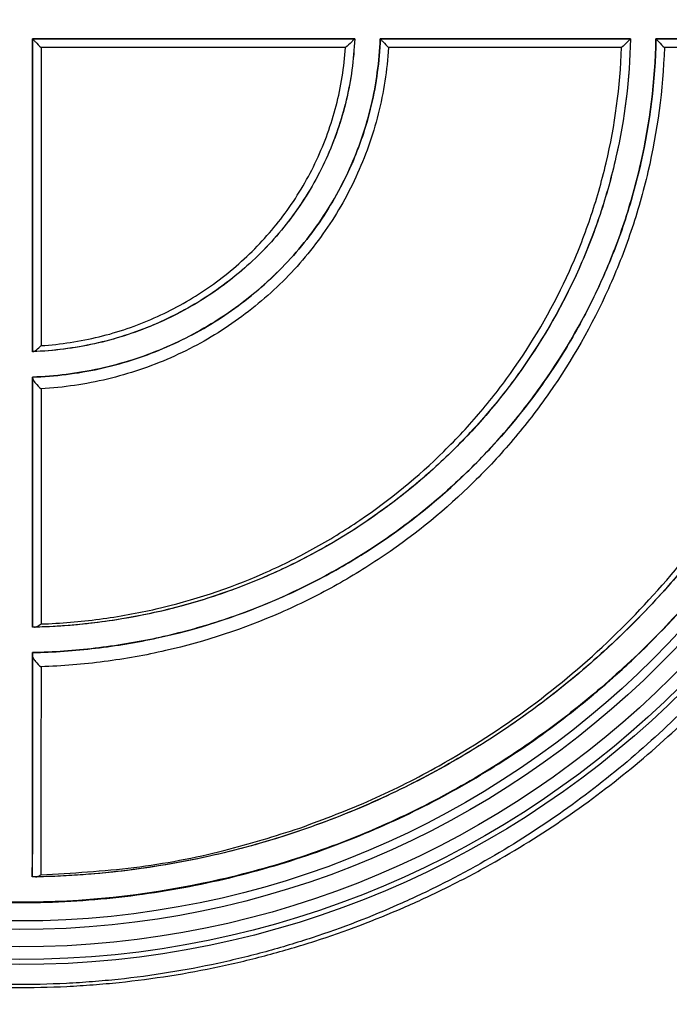
# Model space of a CAD drawing. Units: millimetres. Extents: x 0 to 594, y 0 to 420.
# Drawn here: x 302 to 315, y 188 to 208 of the extents above; entities that cross this region are included whole.
import ezdxf

# ---------------------------------------------------------------- set-up
doc = ezdxf.new("R2010")
doc.units = ezdxf.units.MM
doc.styles.add('SLDTEXTSTYLE0', font='Panton')
doc.styles.add('SLDTEXTSTYLE3', font='Panton')
doc.dimstyles.new('SLDDIMSTYLE1', dxfattribs={"dimtxt": 3.5, "dimasz": 3.302, "dimexe": 0, "dimexo": 0.0625, "dimgap": 0.875, "dimtad": 1, "dimlfac": 3, "dimrnd": 1e-09, "dimzin": 12, "dimdsep": 46, "dimtxsty": 'SLDTEXTSTYLE0', "dimsah": 1, "dimcen": 0.09, "dimadec": 0, "dimazin": 3, "dimtfac": 1, "dimtofl": 0, "dimtmove": 0, "dimatfit": 3, "dimfxl": 1, "dimfrac": 2, "dimtolj": 1, "dimtzin": 12, "dimarcsym": 0})

# ---------------------------------------------------------------- blocks, each defined once
blk = doc.blocks.new('_D_7')
at = {"color": 7, "linetype": 'Continuous', "lineweight": 0}
for p, q in [((283.935, 207.377), (283.935, 164.689)), ((320.285, 207.377), (320.285, 164.689)), ((283.935, 165.689), (320.285, 165.689))]:
    blk.add_line(p, q, dxfattribs=at)
at = {"color": 7, "linetype": 'Continuous', "lineweight": 18}
for points in [[(283.935, 165.689), (287.237, 165.181), (287.237, 166.197)], [(320.285, 165.689), (316.983, 166.197), (316.983, 165.181)]]:
    blk.add_solid(points, dxfattribs=at)
at = {"color": 7, "linetype": 'Continuous', "lineweight": 18, "char_height": 3.5, "attachment_point": 1, "style": 'SLDTEXTSTYLE3'}
for s, insert in [('110', (299.622, 170.408)), ('%%c', (294.302, 170.301))]:
    blk.add_mtext(s, dxfattribs=dict(at, insert=insert))

msp = doc.modelspace()

# ---------------------------------------------------------------- linework, layer by layer
at = {"color": 7, "linetype": 'Continuous', "lineweight": 25}
for p, q in [((308.5903, 207.1303), (302.3567, 207.1303)), ((302.3567, 207.1303), (302.3568, 207.1302)), ((302.3568, 207.1302), (308.5902, 207.1302)), ((308.5903, 207.1303), (308.5902, 207.1302)), ((313.926, 207.1303), (309.0843, 207.1303)), ((309.0843, 207.1303), (309.0844, 207.1302)), ((309.0844, 207.1302), (313.9259, 207.1302)), ((313.926, 207.1303), (313.9259, 207.1302)), ((318.7601, 207.1303), (314.4197, 207.1303)), ((314.4197, 207.1303), (314.4198, 207.1302)), ((314.4198, 207.1302), (318.7601, 207.1302)), ((308.4143, 206.9599), (302.5234, 206.9599)), ((313.7543, 206.9599), (309.2431, 206.9599)), ((318.59, 206.9599), (314.5819, 206.9599)), ((302.3564, 201.0712), (302.3564, 201.0712)), ((302.3563, 200.5779), (302.3563, 200.5779)), ((302.3554, 195.7345), (302.3555, 195.7346)), ((302.3553, 195.2437), (302.3553, 195.2437)), ((302.3539, 190.899), (302.354, 190.8991))]:
    msp.add_line(p, q, dxfattribs=at)
for radius in [18.1749, 18.0774, 17.8333, 17.4971, 17.3305]:
    msp.add_circle((302.1099, 207.3771), radius, dxfattribs=at)
msp.add_ellipse((302.3568, 206.9636), major_axis=(0, 0.1667), ratio=0.0002909, start_param=6.2655536, end_param=6.2828946, dxfattribs=at)
for points, knots in [([(320.7885, 207.3771), (320.7885, 206.695), (320.7506, 206.0214), (320.603, 204.6901), (320.4932, 204.0325), (320.2033, 202.7333), (320.0263, 202.1061), (319.6167, 200.8948), (319.384, 200.3103), (318.9971, 199.4636), (318.8615, 199.186), (318.5822, 198.648), (318.4383, 198.3866), (317.9945, 197.6223), (317.6825, 197.1393), (317.0268, 196.2145), (316.683, 195.7724), (315.9588, 194.9209), (315.5775, 194.5102), (314.7823, 193.7277), (314.3681, 193.355), (313.5047, 192.6456), (313.0555, 192.3088), (312.1182, 191.6708), (311.63, 191.3696), (310.8632, 190.9453), (310.6023, 190.8088), (310.0723, 190.5474), (309.8028, 190.4223), (308.9796, 190.0641), (308.4113, 189.8481), (307.5227, 189.5612), (307.2203, 189.4717), (306.6023, 189.3064), (306.2899, 189.2313), (305.3418, 189.0296), (304.695, 188.9263), (303.8652, 188.8399), (303.6982, 188.8248), (303.3619, 188.799), (303.1922, 188.7883), (302.6845, 188.7633), (302.3473, 188.7559), (301.3396, 188.7613), (300.6729, 188.8012), (299.8456, 188.8953), (299.6805, 188.9164), (299.3508, 188.9629), (299.1863, 188.9884), (298.6987, 189.0706), (298.3797, 189.1333), (297.4392, 189.3431), (296.8339, 189.5121), (295.9527, 189.8051), (295.6635, 189.9094), (295.0933, 190.1309), (294.814, 190.2475), (293.9956, 190.6121), (293.474, 190.8757), (292.4704, 191.4415), (291.9883, 191.7436), (291.0586, 192.3861), (290.611, 192.7265), (289.9634, 193.2665), (289.7521, 193.451), (289.3398, 193.8274), (289.1386, 194.0196), (288.5492, 194.6083), (288.1755, 195.0163), (287.4611, 195.8676), (287.1205, 196.311), (286.6315, 197.0101), (286.4722, 197.2488), (286.1608, 197.7397), (286.0084, 197.9924), (285.5669, 198.7654), (285.2922, 199.3022), (284.789, 200.4239), (284.5604, 201.0084), (284.2577, 201.9241), (284.1634, 202.2367), (283.9916, 202.8667), (283.9138, 203.185), (283.7055, 204.1498), (283.5998, 204.8062), (283.5125, 205.6444), (283.4972, 205.8132), (283.4715, 206.1501), (283.461, 206.3184), (283.4365, 206.8228), (283.4295, 207.1583), (283.4358, 208.1631), (283.4766, 208.8303), (283.5732, 209.661), (283.5948, 209.827), (283.6426, 210.1586), (283.6689, 210.3246), (283.7539, 210.8185), (283.819, 211.1428), (284.0381, 212.1017), (284.2157, 212.7221), (284.5255, 213.6262), (284.636, 213.9231), (284.8122, 214.3619), (284.8728, 214.5074), (284.9967, 214.7944), (285.0599, 214.936), (285.3828, 215.6349), (285.6614, 216.1643), (286.2515, 217.1737), (286.5635, 217.6541), (287.0565, 218.3458), (287.2251, 218.5716), (287.5712, 219.0146), (287.7486, 219.2316), (288.291, 219.8663), (288.6676, 220.2699), (289.4549, 221.0422), (289.8652, 221.4106), (290.7212, 222.113), (291.1669, 222.4471), (292.0979, 223.0809), (292.5832, 223.3807), (293.3466, 223.8037), (293.6069, 223.9401), (294.1353, 224.2011), (294.404, 224.3261), (295.2247, 224.684), (295.7912, 224.9), (296.6768, 225.187), (296.978, 225.2765), (297.5941, 225.4422), (297.9056, 225.5175), (298.8511, 225.7201), (299.496, 225.8241), (300.3233, 225.9116), (300.4899, 225.927), (300.8252, 225.9533), (300.9944, 225.9643), (301.5013, 225.9902), (301.8379, 225.9981), (302.8438, 225.9947), (303.5093, 225.9561), (304.3351, 225.8639), (304.4999, 225.8432), (304.829, 225.7975), (304.9934, 225.7724), (305.4807, 225.6913), (305.7995, 225.6295), (306.7393, 225.422), (307.344, 225.2546), (308.2242, 224.9643), (308.5131, 224.8609), (309.0826, 224.6413), (309.362, 224.5255), (310.18, 224.1634), (310.7012, 223.9017), (311.7042, 223.3399), (312.1859, 223.0399), (313.1149, 222.4019), (313.5622, 222.0639), (314.2095, 221.5276), (314.4209, 221.3443), (314.8333, 220.9703), (315.0346, 220.7793), (315.6243, 220.1944), (315.9983, 219.7889), (316.7134, 218.9432), (317.0544, 218.5028), (317.5442, 217.8086), (317.7039, 217.5715), (318.016, 217.0842), (318.1689, 216.8332), (318.6124, 216.0646), (318.8887, 215.5309), (319.3956, 214.4157), (319.6263, 213.8347), (319.9325, 212.9245), (320.0282, 212.6135), (320.2028, 211.9866), (320.282, 211.6702), (320.4947, 210.7119), (320.6033, 210.0611), (320.7136, 209.0663), (320.7416, 208.7316), (320.7697, 208.2247), (320.7768, 208.0553), (320.7838, 207.801), (320.7856, 207.7163), (320.788, 207.5467), (320.7885, 207.4624), (320.7885, 207.3771)], [0, 0, 0, 0, 0.015625, 0.015625, 0.03125, 0.03125, 0.046875, 0.046875, 0.0625, 0.0625, 0.0703125, 0.0703125, 0.078125, 0.078125, 0.09375, 0.09375, 0.109375, 0.109375, 0.125, 0.125, 0.140625, 0.140625, 0.15625, 0.15625, 0.171875, 0.171875, 0.1796875, 0.1796875, 0.1875, 0.1875, 0.203125, 0.203125, 0.2109375, 0.2109375, 0.21875, 0.21875, 0.234375, 0.234375, 0.2382812, 0.2382812, 0.2421875, 0.2421875, 0.25, 0.25, 0.265625, 0.265625, 0.2695312, 0.2695312, 0.2734375, 0.2734375, 0.28125, 0.28125, 0.296875, 0.296875, 0.3046875, 0.3046875, 0.3125, 0.3125, 0.328125, 0.328125, 0.34375, 0.34375, 0.359375, 0.359375, 0.3671875, 0.3671875, 0.375, 0.375, 0.390625, 0.390625, 0.40625, 0.40625, 0.4140625, 0.4140625, 0.421875, 0.421875, 0.4375, 0.4375, 0.453125, 0.453125, 0.4609375, 0.4609375, 0.46875, 0.46875, 0.484375, 0.484375, 0.4882812, 0.4882812, 0.4921875, 0.4921875, 0.5, 0.5, 0.515625, 0.515625, 0.5195312, 0.5195312, 0.5234375, 0.5234375, 0.53125, 0.53125, 0.546875, 0.546875, 0.5546875, 0.5546875, 0.5585937, 0.5585937, 0.5625, 0.5625, 0.578125, 0.578125, 0.59375, 0.59375, 0.6015625, 0.6015625, 0.609375, 0.609375, 0.625, 0.625, 0.640625, 0.640625, 0.65625, 0.65625, 0.671875, 0.671875, 0.6796875, 0.6796875, 0.6875, 0.6875, 0.703125, 0.703125, 0.7109375, 0.7109375, 0.71875, 0.71875, 0.734375, 0.734375, 0.7382812, 0.7382812, 0.7421875, 0.7421875, 0.75, 0.75, 0.765625, 0.765625, 0.7695312, 0.7695312, 0.7734375, 0.7734375, 0.78125, 0.78125, 0.796875, 0.796875, 0.8046875, 0.8046875, 0.8125, 0.8125, 0.828125, 0.828125, 0.84375, 0.84375, 0.859375, 0.859375, 0.8671875, 0.8671875, 0.875, 0.875, 0.890625, 0.890625, 0.90625, 0.90625, 0.9140625, 0.9140625, 0.921875, 0.921875, 0.9375, 0.9375, 0.953125, 0.953125, 0.9609375, 0.9609375, 0.96875, 0.96875, 0.984375, 0.984375, 0.9921875, 0.9921875, 0.9960937, 0.9960937, 0.9980469, 0.9980469, 1, 1, 1, 1]), ([(320.4553, 207.3773), (320.4553, 207.7147), (320.446, 208.0525), (320.4099, 208.7206), (320.383, 209.0517), (320.2768, 210.0366), (320.1721, 210.6818), (319.9668, 211.6334), (319.8903, 211.9479), (319.7216, 212.5714), (319.6289, 212.8812), (319.3327, 213.7874), (319.1099, 214.3653), (318.6214, 215.4734), (318.3558, 216.0034), (317.9294, 216.7655), (317.7825, 217.0143), (317.4792, 217.502), (317.3233, 217.7401), (316.8457, 218.4353), (316.5127, 218.8754), (315.8138, 219.7197), (315.4479, 220.1239), (314.6785, 220.9013), (314.2751, 221.2743), (313.4297, 221.9879), (312.9913, 222.3255), (312.0802, 222.9631), (311.6076, 223.2632), (310.6228, 223.8255), (310.1106, 224.0878), (309.3061, 224.4511), (309.0315, 224.5673), (308.47, 224.7884), (308.1851, 224.8926), (307.3164, 225.1854), (306.7189, 225.3545), (305.7892, 225.5646), (305.4736, 225.6274), (304.9908, 225.7098), (304.8279, 225.7353), (304.5011, 225.782), (304.3374, 225.803), (303.5174, 225.8972), (302.8563, 225.9369), (301.8565, 225.9413), (301.5219, 225.9336), (301.0179, 225.9078), (300.8496, 225.8968), (300.5164, 225.8704), (300.3509, 225.855), (299.5291, 225.7671), (298.8893, 225.6624), (297.9523, 225.4586), (297.6435, 225.3827), (297.0341, 225.2162), (296.7364, 225.1264), (295.8615, 224.8383), (295.3027, 224.6217), (294.4939, 224.2634), (294.2292, 224.1383), (293.7089, 223.8771), (293.4527, 223.7407), (292.7023, 223.3183), (292.2256, 223.0192), (291.3117, 222.3871), (290.8744, 222.0542), (290.035, 221.3546), (289.6329, 220.9878), (288.8616, 220.2192), (288.4927, 219.8178), (287.9623, 219.186), (287.7889, 218.9699), (287.4513, 218.5291), (287.287, 218.3044), (286.8069, 217.6156), (286.5038, 217.137), (285.931, 216.131), (285.6611, 215.6031), (285.2852, 214.7674), (285.1645, 214.4805), (284.9366, 213.8981), (284.8294, 213.6026), (284.5286, 212.703), (284.3559, 212.0858), (284.1429, 211.1321), (284.0796, 210.8096), (283.9968, 210.3185), (283.9712, 210.1534), (283.9247, 209.8237), (283.9036, 209.6587), (283.8094, 208.8327), (283.7694, 208.1694), (283.7627, 207.1705), (283.7693, 206.8369), (283.7928, 206.3355), (283.8029, 206.1682), (283.8277, 205.8332), (283.8424, 205.6653), (283.9267, 204.8316), (284.0288, 204.1786), (284.2304, 203.2187), (284.3056, 202.902), (284.4718, 202.2751), (284.5631, 201.9639), (284.8563, 201.0516), (285.0777, 200.4692), (285.5648, 199.351), (285.8303, 198.8155), (286.2579, 198.0447), (286.4058, 197.7925), (286.7083, 197.3026), (286.8631, 197.0644), (287.3389, 196.3672), (287.6709, 195.9255), (288.3682, 195.0777), (288.7335, 194.6717), (289.5022, 193.8904), (289.9053, 193.5154), (290.7516, 192.7972), (291.1904, 192.4574), (292.1025, 191.8158), (292.5757, 191.5138), (293.5617, 190.9478), (294.0744, 190.6839), (294.8797, 190.3183), (295.1544, 190.2014), (295.7167, 189.9787), (296.0021, 189.8737), (296.8721, 189.5787), (297.4703, 189.4083), (298.4011, 189.1963), (298.717, 189.1329), (299.2003, 189.0496), (299.3634, 189.0238), (299.6908, 188.9766), (299.8548, 188.9552), (300.6764, 188.8595), (301.3388, 188.8189), (302.3404, 188.8131), (302.6756, 188.8205), (303.1804, 188.8457), (303.3492, 188.8565), (303.6833, 188.8826), (303.8493, 188.8979), (304.6733, 188.9851), (305.3147, 189.0895), (306.2542, 189.293), (306.5637, 189.3688), (307.175, 189.5354), (307.4736, 189.6253), (308.3511, 189.9137), (308.9115, 190.1306), (309.7225, 190.4897), (309.9879, 190.6151), (310.5095, 190.8768), (310.7663, 191.0135), (311.5197, 191.4376), (311.999, 191.7384), (312.9188, 192.3752), (313.3593, 192.7111), (314.2057, 193.4182), (314.6115, 193.7895), (315.3902, 194.5688), (315.7633, 194.9773), (316.4704, 195.8246), (316.8056, 196.2646), (317.4437, 197.1859), (317.7468, 197.6674), (318.1773, 198.4297), (318.3168, 198.6905), (318.5874, 199.2273), (318.7187, 199.504), (319.0934, 200.3474), (319.3189, 200.9294), (319.6167, 201.8338), (319.7092, 202.1405), (319.8798, 202.7648), (319.9579, 203.0829), (320.1687, 204.0518), (320.2752, 204.7058), (320.3826, 205.6985), (320.4097, 206.0315), (320.437, 206.5339), (320.4438, 206.7018), (320.4507, 206.9546), (320.4524, 207.0389), (320.4547, 207.208), (320.4553, 207.293), (320.4553, 207.3773)], [0, 0, 0, 0, 0.0078125, 0.0078125, 0.015625, 0.015625, 0.03125, 0.03125, 0.0390625, 0.0390625, 0.046875, 0.046875, 0.0625, 0.0625, 0.078125, 0.078125, 0.0859375, 0.0859375, 0.09375, 0.09375, 0.109375, 0.109375, 0.125, 0.125, 0.140625, 0.140625, 0.15625, 0.15625, 0.171875, 0.171875, 0.1875, 0.1875, 0.1953125, 0.1953125, 0.203125, 0.203125, 0.21875, 0.21875, 0.2265625, 0.2265625, 0.2304688, 0.2304688, 0.234375, 0.234375, 0.25, 0.25, 0.2578125, 0.2578125, 0.2617188, 0.2617188, 0.265625, 0.265625, 0.28125, 0.28125, 0.2890625, 0.2890625, 0.296875, 0.296875, 0.3125, 0.3125, 0.3203125, 0.3203125, 0.328125, 0.328125, 0.34375, 0.34375, 0.359375, 0.359375, 0.375, 0.375, 0.390625, 0.390625, 0.3984375, 0.3984375, 0.40625, 0.40625, 0.421875, 0.421875, 0.4375, 0.4375, 0.4453125, 0.4453125, 0.453125, 0.453125, 0.46875, 0.46875, 0.4765625, 0.4765625, 0.4804688, 0.4804688, 0.484375, 0.484375, 0.5, 0.5, 0.5078125, 0.5078125, 0.5117188, 0.5117188, 0.515625, 0.515625, 0.53125, 0.53125, 0.5390625, 0.5390625, 0.546875, 0.546875, 0.5625, 0.5625, 0.578125, 0.578125, 0.5859375, 0.5859375, 0.59375, 0.59375, 0.609375, 0.609375, 0.625, 0.625, 0.640625, 0.640625, 0.65625, 0.65625, 0.671875, 0.671875, 0.6875, 0.6875, 0.6953125, 0.6953125, 0.703125, 0.703125, 0.71875, 0.71875, 0.7265625, 0.7265625, 0.7304688, 0.7304688, 0.734375, 0.734375, 0.75, 0.75, 0.7578125, 0.7578125, 0.7617188, 0.7617188, 0.765625, 0.765625, 0.78125, 0.78125, 0.7890625, 0.7890625, 0.796875, 0.796875, 0.8125, 0.8125, 0.8203125, 0.8203125, 0.828125, 0.828125, 0.84375, 0.84375, 0.859375, 0.859375, 0.875, 0.875, 0.890625, 0.890625, 0.90625, 0.90625, 0.921875, 0.921875, 0.9296875, 0.9296875, 0.9375, 0.9375, 0.953125, 0.953125, 0.9609375, 0.9609375, 0.96875, 0.96875, 0.984375, 0.984375, 0.9921875, 0.9921875, 0.9960938, 0.9960938, 0.9980469, 0.9980469, 1, 1, 1, 1]), ([(319.2593, 207.339), (319.2577, 206.6302), (319.211, 205.919), (319.121, 205.2207), (319.0085, 204.3476), (318.8271, 203.4864), (318.5874, 202.6627), (318.4306, 202.1238), (318.2482, 201.5979), (318.0443, 201.0901), (317.701, 200.2354), (317.2936, 199.4257), (316.843, 198.6776), (316.3795, 197.9081), (315.8672, 197.196), (315.3147, 196.5372), (314.8849, 196.0248), (314.4287, 195.542), (313.9455, 195.0866), (313.8248, 194.9729), (313.7024, 194.8609), (313.5782, 194.7505), (313.5259, 194.704), (313.4733, 194.6578), (313.4204, 194.6119), (313.3769, 194.5742), (313.3332, 194.5367), (313.2893, 194.4994), (313.2506, 194.4665), (313.2118, 194.4338), (313.1727, 194.4012), (312.7627, 194.059), (312.334, 193.7339), (311.8871, 193.4273), (311.4401, 193.1206), (310.974, 192.832), (310.4895, 192.5637), (310.2474, 192.4297), (310.0004, 192.3006), (309.7488, 192.1768), (309.4971, 192.053), (309.2406, 191.9345), (308.9794, 191.8216), (308.7181, 191.7087), (308.4519, 191.6013), (308.1811, 191.5), (307.9102, 191.3986), (307.6344, 191.3032), (307.3542, 191.2142), (307.074, 191.1252), (306.789, 191.0427), (306.4999, 190.967), (306.2107, 190.8913), (305.9171, 190.8224), (305.6198, 190.761), (305.3225, 190.6996), (305.0212, 190.6455), (304.7172, 190.5993), (304.413, 190.553), (304.1055, 190.5146), (303.7962, 190.4844), (303.4868, 190.4542), (303.175, 190.4322), (302.8626, 190.4186), (302.5501, 190.405), (302.2363, 190.3999), (301.9231, 190.4033), (301.6099, 190.4066), (301.2967, 190.4185), (300.9851, 190.4387), (300.6737, 190.459), (300.3634, 190.4876), (300.0558, 190.5243), (299.7484, 190.5609), (299.4431, 190.6057), (299.1415, 190.6581), (298.84, 190.7104), (298.5416, 190.7705), (298.2474, 190.8377), (297.9533, 190.9049), (297.663, 190.9793), (297.3773, 191.0604), (297.0917, 191.1415), (296.8103, 191.2293), (296.5337, 191.3233), (296.2572, 191.4172), (295.9852, 191.5175), (295.7182, 191.6235), (295.4512, 191.7295), (295.1888, 191.8414), (294.9314, 191.9588), (294.6739, 192.076), (294.4212, 192.1988), (294.1734, 192.3268), (293.6774, 192.5828), (293.1998, 192.8598), (292.7416, 193.1553), (291.8869, 193.7063), (289.6151, 195.7032), (290.3399, 195.0272), (291.0179, 194.3949), (289.0613, 196.3137), (288.4851, 197.0585), (288.3351, 197.2524), (288.1885, 197.4507), (288.0454, 197.6534), (287.5646, 198.3346), (287.1208, 199.0708), (286.729, 199.8573), (286.5144, 200.2882), (286.3149, 200.7351), (286.1337, 201.1952), (285.8268, 201.9744), (285.5706, 202.7974), (285.3786, 203.6437), (285.2678, 204.132), (285.1777, 204.6301), (285.1103, 205.1329), (284.9956, 205.9878), (284.9459, 206.8636), (284.9642, 207.7321), (284.9766, 208.3247), (285.0206, 208.9176), (285.0947, 209.5018), (285.2063, 210.3807), (285.3877, 211.2477), (285.6282, 212.077), (285.8401, 212.8075), (286.0993, 213.5148), (286.3957, 214.1866), (286.7707, 215.0365), (287.2082, 215.8362), (287.6875, 216.5729), (288.1757, 217.3232), (288.7106, 218.0156), (289.2869, 218.6567), (289.6193, 219.0265), (289.9667, 219.3805), (290.3292, 219.719), (290.4198, 219.8036), (290.5113, 219.8873), (290.6038, 219.97), (290.662, 220.022), (290.7205, 220.0736), (290.7795, 220.1249), (290.8356, 220.1737), (290.8921, 220.2223), (290.949, 220.2704), (290.9996, 220.3133), (291.0505, 220.3559), (291.1017, 220.3982), (291.1357, 220.4264), (291.1698, 220.4544), (291.2041, 220.4823), (291.6137, 220.8159), (292.0414, 221.1328), (292.4869, 221.4313), (292.9326, 221.73), (293.397, 222.0109), (293.8793, 222.2718), (294.1204, 222.4022), (294.3661, 222.5276), (294.6165, 222.6478), (294.8669, 222.7681), (295.1222, 222.8832), (295.3819, 222.9927), (295.6418, 223.1023), (295.9064, 223.2063), (296.1755, 223.3045), (296.4448, 223.4026), (296.7187, 223.4949), (296.9969, 223.5808), (297.2753, 223.6667), (297.5582, 223.7463), (297.8451, 223.8191), (298.1321, 223.892), (298.4234, 223.958), (298.7181, 224.0168), (299.0129, 224.0756), (299.3115, 224.1271), (299.6128, 224.1709), (299.9142, 224.2148), (300.2187, 224.2509), (300.5249, 224.279), (300.8311, 224.3071), (301.1396, 224.3272), (301.4486, 224.3389), (301.7577, 224.3507), (302.0679, 224.3543), (302.3775, 224.3495), (302.687, 224.3447), (302.9965, 224.3316), (303.3042, 224.3104), (303.6119, 224.2892), (303.9183, 224.2598), (304.222, 224.2225), (304.5255, 224.1853), (304.8269, 224.1402), (305.1246, 224.0876), (305.4223, 224.0351), (305.7168, 223.9751), (306.0073, 223.9081), (306.2976, 223.8411), (306.5842, 223.7671), (306.8662, 223.6867), (307.1482, 223.6062), (307.426, 223.5192), (307.6991, 223.4261), (307.9721, 223.3331), (308.2408, 223.2339), (308.5046, 223.1291), (308.7683, 223.0244), (309.0275, 222.9139), (309.282, 222.7981), (309.5363, 222.6823), (309.7861, 222.5612), (310.0311, 222.435), (310.276, 222.3089), (310.5164, 222.1777), (310.7522, 222.0418), (311.2239, 221.7697), (311.6775, 221.4782), (312.1127, 221.1693), (312.9187, 220.5972), (313.6643, 219.9638), (314.3491, 219.2744), (315.0053, 218.6138), (315.6106, 217.8976), (316.1635, 217.1161), (316.2709, 216.9644), (316.3763, 216.8102), (316.4796, 216.6533), (316.9376, 215.958), (317.3583, 215.2064), (317.7243, 214.4084), (317.9135, 213.9958), (318.0887, 213.5696), (318.2473, 213.1326), (318.534, 212.3428), (318.7681, 211.5112), (318.937, 210.6597), (319.0437, 210.1214), (319.1251, 209.5725), (319.1792, 209.0198), (319.2228, 208.5743), (319.2487, 208.125), (319.2567, 207.6756), (319.2587, 207.5635), (319.2596, 207.4512), (319.2593, 207.339)], [0, 0, 0, 0, 0.00637966, 0.00637966, 0.00637966, 0.01442514, 0.01442514, 0.01442514, 0.01967374, 0.01967374, 0.01967374, 0.02855909, 0.02855909, 0.02855909, 0.03770123, 0.03770123, 0.03770123, 0.04475446, 0.04475446, 0.04475446, 0.04651368, 0.04651368, 0.04651368, 0.04725483, 0.04725483, 0.04725483, 0.04786326, 0.04786326, 0.04786326, 0.04839984, 0.04839984, 0.04839984, 0.05404128, 0.05404128, 0.05404128, 0.05968596, 0.05968596, 0.05968596, 0.06250464, 0.06250464, 0.06250464, 0.06532417, 0.06532417, 0.06532417, 0.06814471, 0.06814471, 0.06814471, 0.07096636, 0.07096636, 0.07096636, 0.07378924, 0.07378924, 0.07378924, 0.07661338, 0.07661338, 0.07661338, 0.07943873, 0.07943873, 0.07943873, 0.08226514, 0.08226514, 0.08226514, 0.08509233, 0.08509233, 0.08509233, 0.08791984, 0.08791984, 0.08791984, 0.09074729, 0.09074729, 0.09074729, 0.09357412, 0.09357412, 0.09357412, 0.09640009, 0.09640009, 0.09640009, 0.09922488, 0.09922488, 0.09922488, 0.10204842, 0.10204842, 0.10204842, 0.1048707, 0.1048707, 0.1048707, 0.10769185, 0.10769185, 0.10769185, 0.1105119, 0.1105119, 0.1105119, 0.11333102, 0.11333102, 0.11333102, 0.11897666, 0.11897666, 0.11897666, 0.12960045, 0.12960045, 0.12960045, 0.13955968, 0.13955968, 0.13955968, 0.14212991, 0.14212991, 0.14212991, 0.15080429, 0.15080429, 0.15080429, 0.15554243, 0.15554243, 0.15554243, 0.16359833, 0.16359833, 0.16359833, 0.16823052, 0.16823052, 0.16823052, 0.17614595, 0.17614595, 0.17614595, 0.18153113, 0.18153113, 0.18153113, 0.18967011, 0.18967011, 0.18967011, 0.19683101, 0.19683101, 0.19683101, 0.20590517, 0.20590517, 0.20590517, 0.21514789, 0.21514789, 0.21514789, 0.22043701, 0.22043701, 0.22043701, 0.22175761, 0.22175761, 0.22175761, 0.22258772, 0.22258772, 0.22258772, 0.22337845, 0.22337845, 0.22337845, 0.2240822, 0.2240822, 0.2240822, 0.22454997, 0.22454997, 0.22454997, 0.23014654, 0.23014654, 0.23014654, 0.23574647, 0.23574647, 0.23574647, 0.23854285, 0.23854285, 0.23854285, 0.24134009, 0.24134009, 0.24134009, 0.24413835, 0.24413835, 0.24413835, 0.2469377, 0.2469377, 0.2469377, 0.24973828, 0.24973828, 0.24973828, 0.25254005, 0.25254005, 0.25254005, 0.25534308, 0.25534308, 0.25534308, 0.25814706, 0.25814706, 0.25814706, 0.26095178, 0.26095178, 0.26095178, 0.26375679, 0.26375679, 0.26375679, 0.26656169, 0.26656169, 0.26656169, 0.26936599, 0.26936599, 0.26936599, 0.27216936, 0.27216936, 0.27216936, 0.27497157, 0.27497157, 0.27497157, 0.2777726, 0.2777726, 0.2777726, 0.28057237, 0.28057237, 0.28057237, 0.283371, 0.283371, 0.283371, 0.28616859, 0.28616859, 0.28616859, 0.28896528, 0.28896528, 0.28896528, 0.29176116, 0.29176116, 0.29176116, 0.29735948, 0.29735948, 0.29735948, 0.30781286, 0.30781286, 0.30781286, 0.31784709, 0.31784709, 0.31784709, 0.31977562, 0.31977562, 0.31977562, 0.32837113, 0.32837113, 0.32837113, 0.33280172, 0.33280172, 0.33280172, 0.34085008, 0.34085008, 0.34085008, 0.34592211, 0.34592211, 0.34592211, 0.34998028, 0.34998028, 0.34998028, 0.35099208, 0.35099208, 0.35099208, 0.35099208]), ([(302.1099, 190.4092), (303.3338, 190.4092), (304.5155, 190.5368), (305.9487, 190.8367), (306.2337, 190.9039), (306.7968, 191.0519), (307.073, 191.1321), (307.8869, 191.3899), (308.41, 191.585), (309.1699, 191.9099), (309.419, 192.0235), (309.9095, 192.2615), (310.1514, 192.3861), (310.8614, 192.773), (311.3134, 193.0481), (312.1808, 193.6307), (312.5962, 193.9383), (313.3937, 194.5859), (313.7757, 194.9257), (314.3261, 195.4613), (314.5058, 195.6442), (314.8581, 196.0195), (315.0309, 196.2122), (315.5366, 196.8026), (315.8563, 197.2121), (316.463, 198.0693), (316.75, 198.5169), (317.1552, 199.2228), (317.286, 199.4639), (317.5384, 199.9581), (317.6601, 200.2116), (318.0093, 200.9891), (318.2173, 201.5222), (318.581, 202.6191), (318.7367, 203.1828), (318.9276, 204.0531), (318.9843, 204.348), (319.082, 204.9435), (319.1227, 205.2417), (319.2209, 206.138), (319.2543, 206.7375), (319.2563, 207.6399), (319.249, 207.9412), (319.218, 208.5448), (319.1942, 208.8478), (319.0984, 209.7538), (319.0031, 210.3446), (318.7542, 211.5017), (318.6007, 212.068), (318.3285, 212.8995), (318.2305, 213.1744), (318.0233, 213.7118), (317.9139, 213.9748), (317.5697, 214.7481), (317.3188, 215.2424), (316.9135, 215.9542), (316.7736, 216.1864), (316.4844, 216.6416), (316.335, 216.8646), (315.8775, 217.5143), (315.5586, 217.9241), (314.8917, 218.7063), (314.5436, 219.0789), (313.8147, 219.7925), (313.4338, 220.1336), (312.8343, 220.6232), (312.6298, 220.7827), (312.2111, 221.0942), (311.9964, 221.2464), (311.3418, 221.6882), (310.8903, 221.9638), (309.9538, 222.4768), (309.4689, 222.7143), (308.7121, 223.0405), (308.4549, 223.1443), (307.9298, 223.3412), (307.661, 223.4346), (306.8441, 223.6959), (306.287, 223.8444), (305.1443, 224.0872), (304.5588, 224.1816), (303.8065, 224.2622), (303.6551, 224.2764), (303.3532, 224.3007), (303.2024, 224.3109), (302.7501, 224.3355), (302.449, 224.3439), (301.5467, 224.3459), (300.9465, 224.3161), (300.0485, 224.2244), (299.7482, 224.1858), (299.157, 224.0942), (298.8657, 224.0412), (298.0036, 223.8619), (297.4446, 223.7153), (296.6269, 223.4575), (296.357, 223.3649), (295.8289, 223.1694), (295.5705, 223.0663), (294.8106, 222.7423), (294.3242, 222.5063), (293.386, 221.9969), (292.9342, 221.7235), (292.2797, 221.2855), (292.0653, 221.1349), (291.6442, 220.8242), (291.4378, 220.6646), (290.8344, 220.1755), (290.4514, 219.835), (289.7195, 219.1238), (289.3705, 218.7529), (288.7026, 217.9754), (288.3836, 217.5687), (287.9263, 216.9253), (287.7775, 216.7053), (287.4871, 216.2528), (287.345, 216.0195), (286.9345, 215.3059), (286.6813, 214.8119), (286.2194, 213.7862), (286.0107, 213.2544), (285.7349, 212.4258), (285.6489, 212.1435), (285.4915, 211.5722), (285.4203, 211.2846), (285.2295, 210.4157), (285.1324, 209.8285), (285.0006, 208.6379), (284.9658, 208.0345), (284.9625, 206.8105), (284.9941, 206.2052), (285.1201, 205.0103), (285.2145, 204.4202), (285.4022, 203.5459), (285.4727, 203.2553), (285.6278, 202.6827), (285.7121, 202.4014), (285.984, 201.5719), (286.1907, 201.0379), (286.5354, 200.2635), (286.6561, 200.0097), (286.9088, 199.511), (287.041, 199.2656), (287.4487, 198.5508), (287.7364, 198.1), (288.3425, 197.2399), (288.6606, 196.8308), (289.3292, 196.0465), (289.6797, 195.6713), (290.2328, 195.1306), (290.4219, 194.9538), (290.8071, 194.6099), (291.0035, 194.4424), (291.6044, 193.9529), (292.0206, 193.6439), (292.8867, 193.0604), (293.3366, 192.7859), (294.0404, 192.4008), (294.2799, 192.2769), (294.7693, 192.0382), (295.0197, 191.9233), (295.7854, 191.5944), (296.3102, 191.398), (297.3922, 191.0534), (297.9495, 190.9052), (298.8142, 190.7225), (299.1084, 190.6681), (299.6991, 190.5748), (299.9962, 190.5358), (300.8927, 190.4415), (301.4979, 190.4092), (302.1099, 190.4092)], [0, 0, 0, 0, 0.03125, 0.03125, 0.0390625, 0.0390625, 0.046875, 0.046875, 0.0625, 0.0625, 0.0703125, 0.0703125, 0.078125, 0.078125, 0.09375, 0.09375, 0.109375, 0.109375, 0.125, 0.125, 0.1328125, 0.1328125, 0.140625, 0.140625, 0.15625, 0.15625, 0.171875, 0.171875, 0.1796875, 0.1796875, 0.1875, 0.1875, 0.203125, 0.203125, 0.21875, 0.21875, 0.2265625, 0.2265625, 0.234375, 0.234375, 0.25, 0.25, 0.2578125, 0.2578125, 0.265625, 0.265625, 0.28125, 0.28125, 0.296875, 0.296875, 0.3046875, 0.3046875, 0.3125, 0.3125, 0.328125, 0.328125, 0.3359375, 0.3359375, 0.34375, 0.34375, 0.359375, 0.359375, 0.375, 0.375, 0.390625, 0.390625, 0.3984375, 0.3984375, 0.40625, 0.40625, 0.421875, 0.421875, 0.4375, 0.4375, 0.4453125, 0.4453125, 0.453125, 0.453125, 0.46875, 0.46875, 0.484375, 0.484375, 0.4882813, 0.4882813, 0.4921875, 0.4921875, 0.5, 0.5, 0.515625, 0.515625, 0.5234375, 0.5234375, 0.53125, 0.53125, 0.546875, 0.546875, 0.5546875, 0.5546875, 0.5625, 0.5625, 0.578125, 0.578125, 0.59375, 0.59375, 0.6015625, 0.6015625, 0.609375, 0.609375, 0.625, 0.625, 0.640625, 0.640625, 0.65625, 0.65625, 0.6640625, 0.6640625, 0.671875, 0.671875, 0.6875, 0.6875, 0.703125, 0.703125, 0.7109375, 0.7109375, 0.71875, 0.71875, 0.734375, 0.734375, 0.75, 0.75, 0.765625, 0.765625, 0.78125, 0.78125, 0.7890625, 0.7890625, 0.796875, 0.796875, 0.8125, 0.8125, 0.8203125, 0.8203125, 0.828125, 0.828125, 0.84375, 0.84375, 0.859375, 0.859375, 0.875, 0.875, 0.8828125, 0.8828125, 0.890625, 0.890625, 0.90625, 0.90625, 0.921875, 0.921875, 0.9296875, 0.9296875, 0.9375, 0.9375, 0.953125, 0.953125, 0.96875, 0.96875, 0.9765625, 0.9765625, 0.984375, 0.984375, 1, 1, 1, 1]), ([(318.7601, 207.1303), (318.7424, 205.968), (318.6037, 204.8367), (318.2888, 203.4592), (318.2187, 203.1853), (318.0649, 202.642), (317.982, 202.3753), (317.7157, 201.5894), (317.5145, 201.0844), (317.0702, 200.1089), (316.8274, 199.6383), (316.4339, 198.9573), (316.2986, 198.7358), (316.0213, 198.3049), (315.8791, 198.0951), (315.4421, 197.4807), (315.137, 197.0914), (314.4978, 196.3457), (314.1636, 195.9893), (313.6377, 195.4761), (313.4583, 195.3086), (313.0907, 194.9804), (312.9022, 194.8194), (312.3257, 194.3491), (311.9276, 194.053), (311.1022, 193.4945), (310.6749, 193.2322), (309.7873, 192.7422), (309.3273, 192.5144), (308.6087, 192.2), (308.3644, 192.0999), (307.8652, 191.9091), (307.6094, 191.8183), (306.8317, 191.5634), (306.3018, 191.4175), (305.2161, 191.1767), (304.6605, 191.0816), (303.8053, 190.9801), (303.5158, 190.9533), (302.9362, 190.9149), (302.6455, 190.9033), (302.3539, 190.899)], [0, 0, 0, 0, 0.125, 0.125, 0.15625, 0.15625, 0.1875, 0.1875, 0.25, 0.25, 0.3125, 0.3125, 0.34375, 0.34375, 0.375, 0.375, 0.4375, 0.4375, 0.5, 0.5, 0.53125, 0.53125, 0.5625, 0.5625, 0.625, 0.625, 0.6875, 0.6875, 0.75, 0.75, 0.78125, 0.78125, 0.8125, 0.8125, 0.875, 0.875, 0.9375, 0.9375, 0.96875, 0.96875, 1, 1, 1, 1]), ([(314.4197, 207.1303), (314.4026, 206.311), (314.3041, 205.5108), (314.083, 204.5332), (314.0339, 204.3388), (313.9262, 203.9522), (313.8673, 203.7595), (313.6772, 203.1888), (313.5331, 202.8203), (313.2126, 202.1053), (313.0365, 201.7587), (312.7492, 201.2543), (312.6494, 201.0888), (312.4421, 200.7629), (312.3343, 200.6022), (311.7792, 199.8154), (311.2867, 199.2438), (310.4782, 198.4618), (310.1972, 198.2134), (309.6097, 197.7407), (309.3059, 197.5187), (308.3681, 196.8963), (307.7051, 196.5379), (306.8192, 196.1604), (306.6391, 196.0885), (306.2727, 195.9523), (306.0857, 195.8877), (305.5193, 195.7074), (305.1366, 195.6057), (304.3605, 195.4392), (303.9671, 195.3742), (303.1696, 195.2807), (302.7654, 195.2523), (302.3553, 195.2437)], [0, 0, 0, 0, 0.125, 0.125, 0.15625, 0.15625, 0.1875, 0.1875, 0.25, 0.25, 0.3125, 0.3125, 0.34375, 0.34375, 0.375, 0.375, 0.5, 0.5, 0.5625, 0.5625, 0.625, 0.625, 0.75, 0.75, 0.78125, 0.78125, 0.8125, 0.8125, 0.875, 0.875, 0.9375, 0.9375, 1, 1, 1, 1]), ([(302.3553, 195.2437), (302.7659, 195.2523), (303.1738, 195.2809), (303.7817, 195.3527), (303.983, 195.3813), (304.3802, 195.4476), (304.5766, 195.4852), (305.5473, 195.6953), (306.2887, 195.9341), (307.1788, 196.3137), (307.3552, 196.3938), (307.7018, 196.561), (307.8722, 196.6481), (308.3753, 196.92), (308.6997, 197.1155), (309.6436, 197.7447), (310.2211, 198.2122), (311.0232, 198.9894), (311.2798, 199.2613), (311.6478, 199.6906), (311.7677, 199.8373), (312.0016, 200.1381), (312.116, 200.2926), (312.6691, 201.0773), (313.0515, 201.7462), (313.532, 202.8176), (313.6763, 203.1862), (313.9304, 203.9486), (314.038, 204.3346), (314.3035, 205.5071), (314.4026, 206.3083), (314.4198, 207.1302)], [0, 0, 0, 0, 0.0625, 0.0625, 0.09375, 0.09375, 0.125, 0.125, 0.25, 0.25, 0.28125, 0.28125, 0.3125, 0.3125, 0.375, 0.375, 0.5, 0.5, 0.5625, 0.5625, 0.59375, 0.59375, 0.625, 0.625, 0.75, 0.75, 0.8125, 0.8125, 0.875, 0.875, 1, 1, 1, 1]), ([(313.926, 207.1303), (313.9089, 206.3481), (313.8146, 205.5839), (313.6034, 204.6499), (313.5565, 204.4641), (313.4536, 204.0948), (313.3975, 203.9108), (313.2158, 203.3644), (313.078, 203.0115), (312.6181, 201.9839), (312.2506, 201.3395), (311.3976, 200.1284), (310.924, 199.5783), (310.1461, 198.8255), (309.8758, 198.5865), (309.4522, 198.2456), (309.3079, 198.1349), (309.0154, 197.921), (308.867, 197.8177), (308.1143, 197.3184), (307.4769, 196.9744), (306.4583, 196.541), (306.1082, 196.4106), (305.3834, 196.1801), (305.0162, 196.0825), (303.9008, 195.8421), (303.1386, 195.7508), (302.3554, 195.7345)], [0, 0, 0, 0, 0.125, 0.125, 0.15625, 0.15625, 0.1875, 0.1875, 0.25, 0.25, 0.375, 0.375, 0.5, 0.5, 0.5625, 0.5625, 0.59375, 0.59375, 0.625, 0.625, 0.75, 0.75, 0.8125, 0.8125, 0.875, 0.875, 1, 1, 1, 1]), ([(309.0843, 207.1303), (309.0678, 206.6923), (309.0099, 206.2635), (308.8618, 205.6335), (308.8021, 205.4257), (308.6972, 205.1174), (308.6596, 205.0149), (308.5798, 204.8131), (308.5377, 204.7136), (308.3157, 204.2231), (308.1024, 203.8531), (307.7311, 203.3295), (307.598, 203.1594), (307.3174, 202.8347), (307.1702, 202.6803), (306.7097, 202.2387), (306.3773, 201.9731), (305.8382, 201.6187), (305.6527, 201.5087), (305.275, 201.3075), (305.082, 201.2158), (304.6882, 201.0497), (304.4872, 200.9754), (304.0769, 200.8446), (303.8669, 200.788), (303.2269, 200.6478), (302.7944, 200.5938), (302.3563, 200.5779)], [0, 0, 0, 0, 0.125, 0.125, 0.1875, 0.1875, 0.21875, 0.21875, 0.25, 0.25, 0.375, 0.375, 0.4375, 0.4375, 0.5, 0.5, 0.625, 0.625, 0.6875, 0.6875, 0.75, 0.75, 0.8125, 0.8125, 0.875, 0.875, 1, 1, 1, 1]), ([(302.3563, 200.5779), (302.7954, 200.5938), (303.2253, 200.6479), (303.8571, 200.7856), (304.0654, 200.8413), (304.4776, 200.9719), (304.6824, 201.0474), (305.2789, 201.2985), (305.6554, 201.499), (306.1895, 201.8493), (306.3625, 201.9744), (306.6982, 202.2415), (306.8603, 202.3832), (307.1698, 202.6798), (307.3178, 202.835), (307.5992, 203.1607), (307.7311, 203.3295), (308.1009, 203.8509), (308.3137, 204.2194), (308.5797, 204.8058), (308.6597, 205.0076), (308.8004, 205.4201), (308.8605, 205.6285), (309.0096, 206.2606), (309.0678, 206.6908), (309.0844, 207.1302)], [0, 0, 0, 0, 0.125, 0.125, 0.1875, 0.1875, 0.25, 0.25, 0.375, 0.375, 0.4375, 0.4375, 0.5, 0.5, 0.5625, 0.5625, 0.625, 0.625, 0.75, 0.75, 0.8125, 0.8125, 0.875, 0.875, 1, 1, 1, 1]), ([(302.3567, 207.1303), (302.3567, 206.086), (302.3567, 205.0589), (302.3566, 203.0386), (302.3565, 202.0453), (302.3564, 201.0712)], [0, 0, 0, 0, 0.5, 0.5, 1, 1, 1, 1]), ([(308.5903, 207.1303), (308.5738, 206.7259), (308.5194, 206.3299), (308.3812, 205.7482), (308.3256, 205.5563), (308.1956, 205.1767), (308.121, 204.9891), (307.8736, 204.4451), (307.6756, 204.1031), (307.3313, 203.6192), (307.2079, 203.4621), (306.9474, 203.1616), (306.8108, 203.0187), (306.3835, 202.6101), (306.0754, 202.3645), (305.5763, 202.0369), (305.4042, 201.9349), (305.0541, 201.7486), (304.8755, 201.6638), (304.3287, 201.4332), (303.9496, 201.3113), (303.1606, 201.1375), (302.761, 201.0869), (302.3564, 201.0712)], [0, 0, 0, 0, 0.125, 0.125, 0.1875, 0.1875, 0.25, 0.25, 0.375, 0.375, 0.4375, 0.4375, 0.5, 0.5, 0.625, 0.625, 0.6875, 0.6875, 0.75, 0.75, 0.875, 0.875, 1, 1, 1, 1]), ([(302.3564, 201.0712), (302.3565, 202.0381), (302.3566, 203.0313), (302.3567, 205.0671), (302.3568, 206.0945), (302.3568, 207.1302)], [0, 0, 0, 0, 0.5, 0.5, 1, 1, 1, 1]), ([(302.3568, 207.1302), (302.3568, 207.1297), (302.3635, 207.1226), (302.3852, 207.1), (302.3998, 207.085), (302.4483, 207.0357), (302.4861, 206.9974), (302.5234, 206.9599)], [0, 0, 0, 0, 0.25, 0.25, 0.5, 0.5, 1, 1, 1, 1]), ([(308.5902, 207.1302), (308.582, 206.9279), (308.5642, 206.7269), (308.5091, 206.3273), (308.4717, 206.128), (308.3317, 205.543), (308.2024, 205.168), (307.9562, 204.6269), (307.8653, 204.4502), (307.6653, 204.1042), (307.557, 203.9363), (307.2124, 203.453), (306.9543, 203.156), (306.5257, 202.7461), (306.3752, 202.6148), (306.0644, 202.3677), (305.9044, 202.2522), (305.4111, 201.9287), (305.0643, 201.7439), (304.5169, 201.5124), (304.3293, 201.4428), (303.9465, 201.3204), (303.7533, 201.2682), (303.1682, 201.139), (302.7713, 201.0878), (302.3672, 201.0717)], [0, 0, 0, 0, 0.0625, 0.0625, 0.125, 0.125, 0.25, 0.25, 0.3125, 0.3125, 0.375, 0.375, 0.5, 0.5, 0.5625, 0.5625, 0.625, 0.625, 0.75, 0.75, 0.8125, 0.8125, 0.875, 0.875, 1, 1, 1, 1]), ([(313.9259, 207.1302), (313.9089, 206.3506), (313.815, 205.5863), (313.561, 204.4625), (313.4571, 204.0902), (313.218, 203.3709), (313.082, 203.0218), (312.628, 202.0039), (312.2652, 201.3638), (311.7367, 200.6092), (311.6271, 200.4603), (311.4027, 200.1701), (311.2877, 200.0284), (310.9341, 199.6136), (310.6871, 199.3506), (309.9141, 198.5983), (309.3566, 198.1456), (308.4471, 197.5379), (308.1349, 197.3494), (307.6515, 197.0876), (307.488, 197.0038), (307.1557, 196.8432), (306.9866, 196.7662), (306.1326, 196.4012), (305.4238, 196.1732), (304.3171, 195.9306), (303.941, 195.8662), (303.3649, 195.7962), (303.1714, 195.7774), (302.7843, 195.7494), (302.5902, 195.7401), (302.3955, 195.7355)], [0, 0, 0, 0, 0.125, 0.125, 0.1875, 0.1875, 0.25, 0.25, 0.375, 0.375, 0.40625, 0.40625, 0.4375, 0.4375, 0.5, 0.5, 0.625, 0.625, 0.6875, 0.6875, 0.71875, 0.71875, 0.75, 0.75, 0.875, 0.875, 0.9375, 0.9375, 0.96875, 0.96875, 1, 1, 1, 1]), ([(318.7601, 207.1302), (318.7557, 206.841), (318.7437, 206.5525), (318.7046, 205.977), (318.6774, 205.6893), (318.5743, 204.8376), (318.4769, 204.2829), (318.2291, 203.1977), (318.0795, 202.6671), (317.8177, 201.8887), (317.724, 201.6321), (317.5243, 201.1248), (317.4177, 200.8734), (317.0841, 200.137), (316.8428, 199.6677), (316.3263, 198.7687), (316.051, 198.3394), (315.6138, 197.7213), (315.4641, 197.5195), (315.1562, 197.124), (314.9979, 196.93), (314.5142, 196.3636), (314.1788, 196.0053), (313.4797, 195.3211), (313.116, 194.9954), (312.3569, 194.3734), (311.9613, 194.0774), (311.1349, 193.5154), (310.7036, 193.2491), (309.8021, 192.7497), (309.3379, 192.5195), (308.3794, 192.0995), (307.8851, 191.9096), (307.1177, 191.6568), (306.8575, 191.5779), (306.3277, 191.4315), (306.057, 191.3638), (304.6945, 191.0595), (303.5734, 190.9211), (302.4155, 190.9001)], [0, 0, 0, 0, 0.03125, 0.03125, 0.0625, 0.0625, 0.125, 0.125, 0.1875, 0.1875, 0.21875, 0.21875, 0.25, 0.25, 0.3125, 0.3125, 0.375, 0.375, 0.40625, 0.40625, 0.4375, 0.4375, 0.5, 0.5, 0.5625, 0.5625, 0.625, 0.625, 0.6875, 0.6875, 0.75, 0.75, 0.8125, 0.8125, 0.84375, 0.84375, 0.875, 0.875, 1, 1, 1, 1]), ([(308.5902, 207.1302), (308.5902, 207.1297), (308.5829, 207.1223), (308.5597, 207.0992), (308.5442, 207.084), (308.4932, 207.0346), (308.4536, 206.9968), (308.4143, 206.9599)], [0, 0, 0, 0, 0.25, 0.25, 0.5, 0.5, 1, 1, 1, 1]), ([(309.0844, 207.1302), (309.0844, 207.1298), (309.0906, 207.1228), (309.1111, 207.1007), (309.1249, 207.0859), (309.1712, 207.0365), (309.2074, 206.998), (309.2431, 206.9599)], [0, 0, 0, 0, 0.25, 0.25, 0.5, 0.5, 1, 1, 1, 1]), ([(313.9259, 207.1302), (313.9259, 207.1297), (313.9189, 207.1224), (313.8963, 207.0996), (313.8813, 207.0845), (313.8315, 207.0351), (313.7927, 206.9971), (313.7543, 206.9599)], [0, 0, 0, 0, 0.25, 0.25, 0.5, 0.5, 1, 1, 1, 1]), ([(314.4198, 207.1302), (314.4198, 207.1297), (314.4262, 207.1227), (314.4473, 207.1004), (314.4614, 207.0855), (314.5086, 207.0362), (314.5455, 206.9977), (314.5819, 206.9599)], [0, 0, 0, 0, 0.25, 0.25, 0.5, 0.5, 1, 1, 1, 1]), ([(314.5819, 206.9599), (314.5542, 206.1381), (314.4469, 205.3369), (314.2185, 204.3597), (314.1681, 204.1654), (314.0581, 203.7793), (313.9984, 203.5871), (313.8057, 203.0167), (313.6604, 202.6486), (313.1784, 201.5772), (312.7965, 200.9065), (312.2455, 200.1183), (312.1315, 199.963), (311.8986, 199.6606), (311.7793, 199.5129), (311.4132, 199.0805), (311.158, 198.8063), (310.3601, 198.0216), (309.7856, 197.5485), (308.8466, 196.9105), (308.5232, 196.7115), (308.0223, 196.4346), (307.8526, 196.3459), (307.5076, 196.1754), (307.3319, 196.0935), (306.4444, 195.7046), (305.7053, 195.4581), (304.5451, 195.193), (304.1498, 195.1222), (303.3407, 195.0168), (302.9326, 194.983), (302.522, 194.9691)], [0, 0, 0, 0, 0.125, 0.125, 0.15625, 0.15625, 0.1875, 0.1875, 0.25, 0.25, 0.375, 0.375, 0.40625, 0.40625, 0.4375, 0.4375, 0.5, 0.5, 0.625, 0.625, 0.6875, 0.6875, 0.71875, 0.71875, 0.75, 0.75, 0.875, 0.875, 0.9375, 0.9375, 1, 1, 1, 1]), ([(302.5222, 195.7979), (302.712, 195.8045), (302.9013, 195.8157), (303.2786, 195.8472), (303.4671, 195.8676), (304.0265, 195.9417), (304.3917, 196.008), (305.4661, 196.2548), (306.1538, 196.4833), (307.1481, 196.9187), (307.4703, 197.078), (308.0942, 197.4228), (308.3966, 197.6087), (309.2767, 198.2066), (309.8157, 198.6506), (310.5638, 199.3866), (310.8029, 199.6437), (311.1455, 200.0486), (311.257, 200.1867), (311.4747, 200.4696), (311.581, 200.6147), (312.0946, 201.3504), (312.4485, 201.9734), (312.8939, 202.9629), (313.0278, 203.3019), (313.2055, 203.8254), (313.2609, 204.0025), (313.3639, 204.3616), (313.4114, 204.5436), (313.6263, 205.4555), (313.7269, 206.2), (313.7543, 206.9599)], [0, 0, 0, 0, 0.03125, 0.03125, 0.0625, 0.0625, 0.125, 0.125, 0.25, 0.25, 0.3125, 0.3125, 0.375, 0.375, 0.5, 0.5, 0.5625, 0.5625, 0.59375, 0.59375, 0.625, 0.625, 0.75, 0.75, 0.8125, 0.8125, 0.84375, 0.84375, 0.875, 0.875, 1, 1, 1, 1]), ([(309.2431, 206.9599), (309.2167, 206.5224), (309.1507, 206.0941), (308.9925, 205.4649), (308.9299, 205.2572), (308.7852, 204.8471), (308.7041, 204.6476), (308.4354, 204.065), (308.2223, 203.6978), (307.8538, 203.177), (307.7226, 203.0082), (307.4432, 202.682), (307.2965, 202.5261), (306.9899, 202.2279), (306.8295, 202.0852), (306.497, 201.8152), (306.3257, 201.6884), (305.7971, 201.3322), (305.4248, 201.1269), (304.8352, 200.8672), (304.6325, 200.7884), (304.2231, 200.6503), (304.0161, 200.5907), (303.3882, 200.4404), (302.9603, 200.3777), (302.523, 200.3523)], [0, 0, 0, 0, 0.125, 0.125, 0.1875, 0.1875, 0.25, 0.25, 0.375, 0.375, 0.4375, 0.4375, 0.5, 0.5, 0.5625, 0.5625, 0.625, 0.625, 0.75, 0.75, 0.8125, 0.8125, 0.875, 0.875, 1, 1, 1, 1]), ([(302.5231, 201.1886), (302.904, 201.2134), (303.2779, 201.2702), (303.828, 201.4046), (304.01, 201.4578), (304.3685, 201.5803), (304.5432, 201.6489), (305.0549, 201.8756), (305.3792, 202.0545), (305.8408, 202.3651), (305.9906, 202.4757), (306.2818, 202.7113), (306.4227, 202.8361), (306.8246, 203.2247), (307.0674, 203.5053), (307.3929, 203.9602), (307.4953, 204.1176), (307.6861, 204.4433), (307.7732, 204.6094), (308.0107, 205.1178), (308.1373, 205.4696), (308.2794, 206.0173), (308.3186, 206.204), (308.3795, 206.5801), (308.4012, 206.7694), (308.4143, 206.9599)], [0, 0, 0, 0, 0.125, 0.125, 0.1875, 0.1875, 0.25, 0.25, 0.375, 0.375, 0.4375, 0.4375, 0.5, 0.5, 0.625, 0.625, 0.6875, 0.6875, 0.75, 0.75, 0.875, 0.875, 0.9375, 0.9375, 1, 1, 1, 1]), ([(302.5234, 206.9599), (302.5234, 205.9752), (302.5234, 204.9984), (302.5233, 203.546), (302.5233, 203.0657), (302.5232, 202.1181), (302.5232, 201.6502), (302.5231, 201.1886)], [0, 0, 0, 0, 0.5, 0.5, 0.75, 0.75, 1, 1, 1, 1]), ([(302.3672, 201.0717), (302.382, 201.0723), (302.4076, 201.0881), (302.4633, 201.1312), (302.4934, 201.1585), (302.5231, 201.1886)], [0, 0, 0, 0, 0.5, 0.5, 1, 1, 1, 1]), ([(302.3563, 200.5779), (302.3563, 200.1282), (302.3562, 199.6907), (302.3561, 198.841), (302.356, 198.4291), (302.3558, 197.2258), (302.3556, 196.4676), (302.3554, 195.7345)], [0, 0, 0, 0, 0.25, 0.25, 0.5, 0.5, 1, 1, 1, 1]), ([(302.3555, 195.7346), (302.3556, 196.4631), (302.3558, 197.2194), (302.356, 198.4273), (302.3561, 198.8402), (302.3563, 199.6868), (302.3563, 200.1205), (302.3564, 200.5643)], [0, 0, 0, 0, 0.5, 0.5, 0.75, 0.75, 1, 1, 1, 1]), ([(302.3564, 200.5643), (302.3564, 200.5539), (302.3629, 200.538), (302.3842, 200.5021), (302.3986, 200.4824), (302.447, 200.4234), (302.4851, 200.3851), (302.523, 200.3523)], [0, 0, 0, 0, 0.25, 0.25, 0.5, 0.5, 1, 1, 1, 1]), ([(302.523, 200.3523), (302.523, 199.9363), (302.5229, 199.5293), (302.5228, 198.7338), (302.5227, 198.3454), (302.5226, 197.5862), (302.5225, 197.2164), (302.5223, 196.4951), (302.5223, 196.1432), (302.5222, 195.7979)], [0, 0, 0, 0, 0.25, 0.25, 0.5, 0.5, 0.75, 0.75, 1, 1, 1, 1]), ([(302.3955, 195.7355), (302.4133, 195.7359), (302.4341, 195.743), (302.4771, 195.7649), (302.4997, 195.78), (302.5222, 195.7979)], [0, 0, 0, 0, 0.5, 0.5, 1, 1, 1, 1]), ([(302.3553, 195.2437), (302.3551, 194.4571), (302.3548, 193.7025), (302.3544, 192.2543), (302.3542, 191.5613), (302.3539, 190.899)], [0, 0, 0, 0, 0.5, 0.5, 1, 1, 1, 1]), ([(302.354, 190.8991), (302.3542, 191.5553), (302.3545, 192.242), (302.3548, 193.3187), (302.3549, 193.6851), (302.3551, 194.432), (302.3552, 194.8123), (302.3553, 195.2004)], [0, 0, 0, 0, 0.5, 0.5, 0.75, 0.75, 1, 1, 1, 1]), ([(302.3553, 195.2004), (302.3553, 195.1825), (302.3619, 195.1605), (302.3833, 195.116), (302.3977, 195.0938), (302.4461, 195.0313), (302.4842, 194.9958), (302.522, 194.9691)], [0, 0, 0, 0, 0.25, 0.25, 0.5, 0.5, 1, 1, 1, 1]), ([(302.522, 194.9691), (302.5218, 194.2464), (302.5216, 193.549), (302.5212, 192.2045), (302.5209, 191.5586), (302.5207, 190.9399)], [0, 0, 0, 0, 0.5, 0.5, 1, 1, 1, 1]), ([(302.5207, 190.9399), (303.1237, 190.975), (304.3301, 191.0453), (306.0172, 191.3671), (307.0473, 191.6923), (307.5322, 191.8453)], [0, 0, 0, 0, 0.3459195, 0.6921071, 1, 1, 1, 1]), ([(302.4155, 190.9001), (302.3931, 190.8997), (302.3782, 190.8995), (302.3586, 190.8991), (302.354, 190.8991), (302.354, 190.8991)], [0, 0, 0, 0, 0.5, 0.5, 1, 1, 1, 1]), ([(302.4155, 190.9001), (302.4316, 190.9004), (302.4486, 190.9045), (302.4841, 190.9182), (302.5026, 190.928), (302.5207, 190.9399)], [0, 0, 0, 0, 0.5, 0.5, 1, 1, 1, 1])]:
    msp.add_open_spline(points, degree=3, knots=knots, dxfattribs=at)
for points in [[(308.5902, 207.1302), (308.5902, 207.1302), (308.5902, 207.1302), (308.5902, 207.1302)], [(309.0844, 207.1302), (309.0844, 207.1302), (309.0844, 207.1302), (309.0844, 207.1302)], [(313.9259, 207.1302), (313.9259, 207.1302), (313.9259, 207.1302), (313.9259, 207.1302)], [(314.4198, 207.1302), (314.4198, 207.1302), (314.4198, 207.1302), (314.4198, 207.1302)], [(302.3672, 201.0717), (302.36, 201.0714), (302.3564, 201.0712), (302.3564, 201.0712)], [(302.3564, 200.5643), (302.3564, 200.5733), (302.3564, 200.5779), (302.3563, 200.5779)], [(302.3955, 195.7355), (302.3681, 195.7348), (302.3555, 195.7346), (302.3555, 195.7346)], [(302.3553, 195.2004), (302.3553, 195.2282), (302.3553, 195.2437), (302.3553, 195.2437)]]:
    msp.add_open_spline(points, degree=3, dxfattribs=at)
at = {"color": 8, "linetype": 'Continuous', "lineweight": 25}
msp.add_open_spline([(307.5322, 191.8453), (308.0023, 192.0221), (308.9416, 192.3753), (310.4465, 193.1463), (312.0221, 194.1643), (313.5947, 195.4966), (314.8509, 196.8653), (315.8516, 198.2256), (316.6384, 199.5325), (317.3233, 200.9538), (317.8824, 202.4877), (318.2945, 204.1103), (318.5282, 205.6149), (318.5722, 206.5718), (318.59, 206.9599)], degree=3, knots=[0, 0, 0, 0, 0.0742915, 0.1484299, 0.2582109, 0.3684085, 0.478284, 0.5558736, 0.6336206, 0.7110999, 0.7895067, 0.8682183, 0.9465534, 1, 1, 1, 1], dxfattribs=at)

# ---------------------------------------------------------------- dimensions: what is measured, and where the dimension line sits
at = {"color": 7, "linetype": 'Continuous', "lineweight": 18}
dim = msp.add_linear_dim(base=(320.2848, 165.6894), p1=(283.9349, 207.3771), p2=(320.2848, 207.3771), text='%%c<>', dimstyle='SLDDIMSTYLE1', dxfattribs=at)
dim.commit()
dim.dimension.update_dxf_attribs({"geometry": '_D_7', "text_midpoint": (300.4567, 165.6894), "dimtype": 160})

doc.saveas('drawing.dxf')
